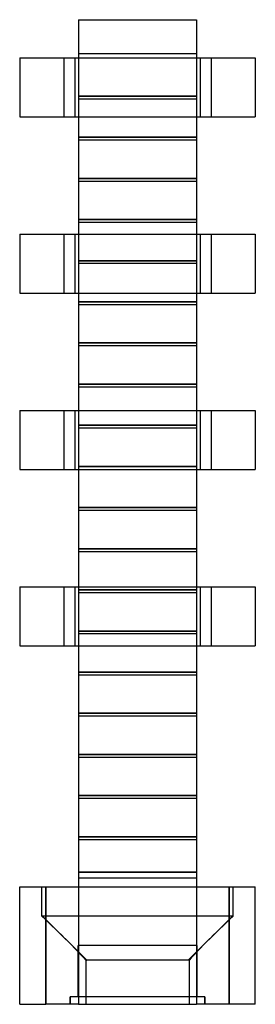
# Model space of a CAD drawing. Units: millimetres. Extents: x -11.2 to 4.8, y -39.2 to 27.8.
import ezdxf

# ---------------------------------------------------------------- set-up
doc = ezdxf.new("R2010")
doc.units = ezdxf.units.MM
doc.layers.add('MAIN-1', color=7, linetype='Continuous')
doc.layers.add('MAIN-2', color=7, linetype='Continuous')

msp = doc.modelspace()

# ---------------------------------------------------------------- linework, layer by layer
at = {"layer": 'MAIN-1'}
for p, q in [((-7.215, 27.831), (-7.215, 25.531)), ((-7.215, 27.831), (0.785, 27.831)), ((0.785, 27.831), (0.785, 25.531)), ((-7.215, 25.531), (-7.215, 25.229)), ((-7.215, 25.531), (0.785, 25.531)), ((0.785, 25.531), (0.785, 25.229)), ((-11.215, 25.229), (-8.215, 25.229)), ((-11.215, 25.229), (-11.215, 21.229)), ((-8.215, 25.229), (1.785, 25.229)), ((-8.215, 25.229), (-8.215, 21.229)), ((1.785, 25.229), (4.785, 25.229)), ((1.785, 25.229), (1.785, 21.229)), ((4.785, 25.229), (4.785, 21.229)), ((-11.215, 21.229), (-8.215, 21.229)), ((-8.215, 21.229), (1.785, 21.229)), ((-7.215, 21.229), (-7.215, 19.831)), ((0.785, 21.229), (0.785, 19.831)), ((1.785, 21.229), (4.785, 21.229)), ((-7.215, 19.831), (0.785, 19.831)), ((-7.215, 19.831), (-7.215, 19.629)), ((0.785, 19.629), (-7.215, 19.629)), ((-7.215, 19.629), (-7.215, 17.031)), ((0.785, 19.831), (0.785, 19.629)), ((0.785, 19.629), (0.785, 17.031)), ((-7.215, 17.031), (0.785, 17.031)), ((-7.215, 17.031), (-7.215, 16.829)), ((0.785, 16.829), (-7.215, 16.829)), ((-7.215, 16.829), (-7.215, 14.231)), ((0.785, 17.031), (0.785, 16.829)), ((0.785, 16.829), (0.785, 14.231)), ((-7.215, 14.231), (0.785, 14.231)), ((-7.215, 14.231), (-7.215, 14.029)), ((0.785, 14.231), (0.785, 14.029)), ((0.785, 14.029), (-7.215, 14.029)), ((-7.215, 14.029), (-7.215, 13.229)), ((0.785, 14.029), (0.785, 13.229)), ((-11.215, 13.229), (-8.215, 13.229)), ((-11.215, 13.229), (-11.215, 9.229)), ((-8.215, 13.229), (1.785, 13.229)), ((-8.215, 13.229), (-8.215, 9.229)), ((1.785, 13.229), (4.785, 13.229)), ((1.785, 13.229), (1.785, 9.229)), ((4.785, 13.229), (4.785, 9.229)), ((-11.215, 9.229), (-8.215, 9.229)), ((-8.215, 9.229), (1.785, 9.229)), ((-7.215, 9.229), (-7.215, 8.631)), ((0.785, 9.229), (0.785, 8.631)), ((1.785, 9.229), (4.785, 9.229)), ((-7.215, 8.631), (0.785, 8.631)), ((-7.215, 8.631), (-7.215, 8.429)), ((0.785, 8.429), (-7.215, 8.429)), ((-7.215, 8.429), (-7.215, 5.831)), ((0.785, 8.631), (0.785, 8.429)), ((0.785, 8.429), (0.785, 5.831)), ((-7.215, 5.831), (0.785, 5.831)), ((-7.215, 5.831), (-7.215, 5.629)), ((0.785, 5.629), (-7.215, 5.629)), ((-7.215, 5.629), (-7.215, 3.031)), ((0.785, 5.831), (0.785, 5.629)), ((0.785, 5.629), (0.785, 3.031)), ((-7.215, 3.031), (0.785, 3.031)), ((-7.215, 3.031), (-7.215, 2.829)), ((0.785, 2.829), (-7.215, 2.829)), ((-7.215, 2.829), (-7.215, 1.229)), ((0.785, 3.031), (0.785, 2.829)), ((0.785, 2.829), (0.785, 1.229)), ((-11.215, 1.229), (-8.215, 1.229)), ((-11.215, 1.229), (-11.215, -2.771)), ((-8.215, 1.229), (1.785, 1.229)), ((-8.215, 1.229), (-8.215, -2.771)), ((1.785, 1.229), (4.785, 1.229)), ((1.785, 1.229), (1.785, -2.771)), ((4.785, 1.229), (4.785, -2.771)), ((-11.215, -2.771), (-8.215, -2.771)), ((-8.215, -2.771), (1.785, -2.771)), ((-7.215, -2.771), (-7.215, -5.369)), ((0.785, -2.771), (0.785, -5.369)), ((1.785, -2.771), (4.785, -2.771)), ((-7.215, -5.369), (0.785, -5.369)), ((-7.215, -5.369), (-7.215, -5.571)), ((0.785, -5.571), (-7.215, -5.571)), ((-7.215, -5.571), (-7.215, -8.169)), ((0.785, -5.369), (0.785, -5.571)), ((0.785, -5.571), (0.785, -8.169)), ((-7.215, -8.169), (0.785, -8.169)), ((-7.215, -8.169), (-7.215, -8.371)), ((0.785, -8.371), (-7.215, -8.371)), ((-7.215, -8.371), (-7.215, -10.771)), ((0.785, -8.169), (0.785, -8.371)), ((0.785, -8.371), (0.785, -10.771)), ((-11.215, -10.771), (-8.215, -10.771)), ((-11.215, -10.771), (-11.215, -14.771)), ((-8.215, -10.771), (1.785, -10.771)), ((-8.215, -10.771), (-8.215, -14.771)), ((1.785, -10.771), (4.785, -10.771)), ((1.785, -10.771), (1.785, -14.771)), ((4.785, -10.771), (4.785, -14.771)), ((-11.215, -14.771), (-8.215, -14.771)), ((-8.215, -14.771), (1.785, -14.771)), ((-7.215, -14.771), (-7.215, -16.569)), ((0.785, -14.771), (0.785, -16.569)), ((1.785, -14.771), (4.785, -14.771)), ((-7.215, -16.569), (0.785, -16.569)), ((-7.215, -16.569), (-7.215, -16.771)), ((0.785, -16.569), (0.785, -16.771)), ((0.785, -16.771), (-7.215, -16.771)), ((-7.215, -16.771), (-7.215, -19.369)), ((0.785, -16.771), (0.785, -19.369)), ((-7.215, -19.369), (0.785, -19.369)), ((-7.215, -19.369), (-7.215, -19.571)), ((0.785, -19.369), (0.785, -19.571)), ((0.785, -19.571), (-7.215, -19.571)), ((-7.215, -19.571), (-7.215, -22.169)), ((0.785, -19.571), (0.785, -22.169)), ((-7.215, -22.169), (0.785, -22.169)), ((-7.215, -22.169), (-7.215, -22.371)), ((0.785, -22.371), (-7.215, -22.371)), ((-7.215, -22.371), (-7.215, -24.969)), ((0.785, -22.169), (0.785, -22.371)), ((0.785, -22.371), (0.785, -24.969)), ((-7.215, -24.969), (0.785, -24.969)), ((-7.215, -24.969), (-7.215, -25.171)), ((0.785, -25.171), (-7.215, -25.171)), ((-7.215, -25.171), (-7.215, -27.769)), ((0.785, -24.969), (0.785, -25.171)), ((0.785, -25.171), (0.785, -27.769)), ((-7.215, -27.769), (0.785, -27.769)), ((-7.215, -27.769), (-7.215, -27.971)), ((0.785, -27.971), (-7.215, -27.971)), ((-7.215, -27.971), (-7.215, -30.569)), ((0.785, -27.769), (0.785, -27.971)), ((0.785, -27.971), (0.785, -30.569)), ((-7.215, -30.569), (0.785, -30.569)), ((-7.215, -30.569), (-7.215, -39.169)), ((0.785, -30.569), (0.785, -39.169)), ((-11.215, -39.169), (-11.215, -31.169)), ((-11.215, -31.169), (-9.437, -31.169)), ((-9.437, -31.169), (-7.215, -31.169)), ((-9.437, -39.169), (-9.437, -31.169)), ((0.785, -31.169), (3.007, -31.169)), ((3.007, -31.169), (4.785, -31.169)), ((3.007, -31.169), (3.007, -39.169)), ((4.785, -39.169), (4.785, -31.169)), ((-7.248, -35.169), (-7.248, -38.669)), ((-7.215, -35.169), (-7.248, -35.169)), ((0.818, -35.169), (0.785, -35.169)), ((0.818, -38.669), (0.818, -35.169)), ((-7.248, -38.669), (-7.78, -38.669)), ((-7.78, -38.669), (-7.78, -39.169)), ((-7.215, -38.669), (-7.248, -38.669)), ((0.818, -38.669), (0.785, -38.669)), ((1.35, -38.669), (0.818, -38.669)), ((1.35, -39.169), (1.35, -38.669)), ((-11.215, -39.169), (-9.437, -39.169)), ((-7.78, -39.169), (-9.437, -39.169)), ((-7.215, -39.169), (-7.78, -39.169)), ((-7.215, -39.169), (0.785, -39.169)), ((1.35, -39.169), (0.785, -39.169)), ((3.007, -39.169), (1.35, -39.169)), ((4.785, -39.169), (3.007, -39.169))]:
    msp.add_line(p, q, dxfattribs=at)
at = {"layer": 'MAIN-2'}
for p, q in [((-7.215, 27.831), (-7.215, 27.831)), ((-7.215, 27.831), (-7.215, 27.831)), ((0.785, 27.831), (0.785, 27.831)), ((0.785, 27.831), (0.785, 27.831)), ((-7.215, 25.531), (0.785, 25.531)), ((-11.215, 25.229), (-11.215, 25.229)), ((-8.215, 25.229), (-8.215, 21.229)), ((-7.465, 25.229), (-7.465, 25.229)), ((-7.465, 25.229), (-7.465, 25.229)), ((-7.465, 25.229), (-7.465, 21.229)), ((-7.215, 25.229), (-7.215, 25.229)), ((-7.215, 25.229), (-7.215, 22.631)), ((-7.215, 25.229), (-7.215, 25.229)), ((0.785, 25.229), (0.785, 25.229)), ((0.785, 25.229), (0.785, 25.229)), ((0.785, 25.229), (0.785, 22.631)), ((1.035, 25.229), (1.035, 21.229)), ((1.035, 25.229), (1.035, 25.229)), ((1.035, 25.229), (1.035, 25.229)), ((1.785, 25.229), (1.785, 21.229)), ((4.785, 25.229), (4.785, 25.229)), ((0.785, 22.631), (-7.215, 22.631)), ((-7.215, 22.631), (0.785, 22.631)), ((-7.215, 22.631), (-7.215, 22.429)), ((0.785, 22.429), (-7.215, 22.429)), ((-7.215, 22.429), (-7.215, 22.429)), ((-7.215, 22.429), (-7.215, 21.229)), ((-7.215, 22.429), (-7.215, 22.429)), ((0.785, 22.631), (0.785, 22.429)), ((0.785, 22.429), (0.785, 22.429)), ((0.785, 22.429), (0.785, 22.429)), ((0.785, 22.429), (0.785, 21.229)), ((-11.215, 21.229), (-11.215, 21.229)), ((-7.465, 21.229), (-7.465, 21.229)), ((-7.465, 21.229), (-7.465, 21.229)), ((1.035, 21.229), (1.035, 21.229)), ((1.035, 21.229), (1.035, 21.229)), ((4.785, 21.229), (4.785, 21.229)), ((0.785, 19.831), (-7.215, 19.831)), ((-7.215, 19.629), (-7.215, 19.629)), ((-7.215, 19.629), (-7.215, 19.629)), ((0.785, 19.629), (0.785, 19.629)), ((0.785, 19.629), (0.785, 19.629)), ((0.785, 17.031), (-7.215, 17.031)), ((-7.215, 16.829), (-7.215, 16.829)), ((-7.215, 16.829), (-7.215, 16.829)), ((0.785, 16.829), (0.785, 16.829)), ((0.785, 16.829), (0.785, 16.829)), ((0.785, 14.231), (-7.215, 14.231)), ((-7.215, 14.029), (-7.215, 14.029)), ((-7.215, 14.029), (-7.215, 14.029)), ((0.785, 14.029), (0.785, 14.029)), ((0.785, 14.029), (0.785, 14.029)), ((-11.215, 13.229), (-11.215, 13.229)), ((-8.215, 13.229), (-8.215, 9.229)), ((-7.465, 13.229), (-7.465, 13.229)), ((-7.465, 13.229), (-7.465, 13.229)), ((-7.465, 13.229), (-7.465, 9.229)), ((-7.215, 13.229), (-7.215, 11.431)), ((0.785, 13.229), (0.785, 11.431)), ((1.035, 13.229), (1.035, 9.229)), ((1.035, 13.229), (1.035, 13.229)), ((1.035, 13.229), (1.035, 13.229)), ((1.785, 13.229), (1.785, 9.229)), ((4.785, 13.229), (4.785, 13.229)), ((-7.215, 11.431), (0.785, 11.431)), ((-7.215, 11.431), (-7.215, 11.229)), ((0.785, 11.431), (-7.215, 11.431)), ((0.785, 11.431), (0.785, 11.229)), ((0.785, 11.229), (-7.215, 11.229)), ((-7.215, 11.229), (-7.215, 11.229)), ((-7.215, 11.229), (-7.215, 9.229)), ((-7.215, 11.229), (-7.215, 11.229)), ((0.785, 11.229), (0.785, 11.229)), ((0.785, 11.229), (0.785, 11.229)), ((0.785, 11.229), (0.785, 9.229)), ((-11.215, 9.229), (-11.215, 9.229)), ((-7.465, 9.229), (-7.465, 9.229)), ((-7.465, 9.229), (-7.465, 9.229)), ((1.035, 9.229), (1.035, 9.229)), ((1.035, 9.229), (1.035, 9.229)), ((4.785, 9.229), (4.785, 9.229)), ((0.785, 8.631), (-7.215, 8.631)), ((-7.215, 8.429), (-7.215, 8.429)), ((-7.215, 8.429), (-7.215, 8.429)), ((0.785, 8.429), (0.785, 8.429)), ((0.785, 8.429), (0.785, 8.429)), ((0.785, 5.831), (-7.215, 5.831)), ((-7.215, 5.629), (-7.215, 5.629)), ((-7.215, 5.629), (-7.215, 5.629)), ((0.785, 5.629), (0.785, 5.629)), ((0.785, 5.629), (0.785, 5.629)), ((0.785, 3.031), (-7.215, 3.031)), ((-7.215, 2.829), (-7.215, 2.829)), ((-7.215, 2.829), (-7.215, 2.829)), ((0.785, 2.829), (0.785, 2.829)), ((0.785, 2.829), (0.785, 2.829)), ((-11.215, 1.229), (-11.215, 1.229)), ((-8.215, 1.229), (-8.215, -2.771)), ((-7.465, 1.229), (-7.465, 1.229)), ((-7.465, 1.229), (-7.465, 1.229)), ((-7.465, 1.229), (-7.465, -2.771)), ((-7.215, 1.229), (-7.215, 0.231)), ((0.785, 1.229), (0.785, 0.231)), ((1.035, 1.229), (1.035, -2.771)), ((1.035, 1.229), (1.035, 1.229)), ((1.035, 1.229), (1.035, 1.229)), ((1.785, 1.229), (1.785, -2.771)), ((4.785, 1.229), (4.785, 1.229)), ((-7.215, 0.231), (0.785, 0.231)), ((-7.215, 0.231), (-7.215, 0.029)), ((0.785, 0.231), (-7.215, 0.231)), ((0.785, 0.029), (-7.215, 0.029)), ((-7.215, 0.029), (-7.215, 0.029)), ((-7.215, 0.029), (-7.215, -2.569)), ((-7.215, 0.029), (-7.215, 0.029)), ((0.785, 0.231), (0.785, 0.029)), ((0.785, 0.029), (0.785, 0.029)), ((0.785, 0.029), (0.785, 0.029)), ((0.785, 0.029), (0.785, -2.569)), ((-7.215, -2.569), (0.785, -2.569)), ((-7.215, -2.569), (-7.215, -2.771)), ((0.785, -2.569), (-7.215, -2.569)), ((0.785, -2.569), (0.785, -2.771)), ((-11.215, -2.771), (-11.215, -2.771)), ((-7.465, -2.771), (-7.465, -2.771)), ((-7.465, -2.771), (-7.465, -2.771)), ((-7.215, -2.771), (-7.215, -2.771)), ((-7.215, -2.771), (-7.215, -2.771)), ((0.785, -2.771), (0.785, -2.771)), ((0.785, -2.771), (0.785, -2.771)), ((1.035, -2.771), (1.035, -2.771)), ((1.035, -2.771), (1.035, -2.771)), ((4.785, -2.771), (4.785, -2.771)), ((0.785, -5.369), (-7.215, -5.369)), ((-7.215, -5.571), (-7.215, -5.571)), ((-7.215, -5.571), (-7.215, -5.571)), ((0.785, -5.571), (0.785, -5.571)), ((0.785, -5.571), (0.785, -5.571)), ((0.785, -8.169), (-7.215, -8.169)), ((-7.215, -8.371), (-7.215, -8.371)), ((-7.215, -8.371), (-7.215, -8.371)), ((0.785, -8.371), (0.785, -8.371)), ((0.785, -8.371), (0.785, -8.371)), ((-11.215, -10.771), (-11.215, -10.771)), ((-8.215, -10.771), (-8.215, -14.771)), ((-7.465, -10.771), (-7.465, -10.771)), ((-7.465, -10.771), (-7.465, -10.771)), ((-7.465, -10.771), (-7.465, -14.771)), ((-7.215, -10.771), (-7.215, -10.969)), ((-7.215, -10.969), (0.785, -10.969)), ((-7.215, -10.969), (-7.215, -11.171)), ((0.785, -10.969), (-7.215, -10.969)), ((0.785, -11.171), (-7.215, -11.171)), ((-7.215, -11.171), (-7.215, -11.171)), ((-7.215, -11.171), (-7.215, -13.769)), ((-7.215, -11.171), (-7.215, -11.171)), ((0.785, -10.771), (0.785, -10.969)), ((0.785, -10.969), (0.785, -11.171)), ((0.785, -11.171), (0.785, -11.171)), ((0.785, -11.171), (0.785, -11.171)), ((0.785, -11.171), (0.785, -13.769)), ((1.035, -10.771), (1.035, -14.771)), ((1.035, -10.771), (1.035, -10.771)), ((1.035, -10.771), (1.035, -10.771)), ((1.785, -10.771), (1.785, -14.771)), ((4.785, -10.771), (4.785, -10.771)), ((-7.215, -13.769), (0.785, -13.769)), ((-7.215, -13.769), (-7.215, -13.971)), ((0.785, -13.769), (-7.215, -13.769)), ((0.785, -13.971), (-7.215, -13.971)), ((-7.215, -13.971), (-7.215, -13.971)), ((-7.215, -13.971), (-7.215, -14.771)), ((-7.215, -13.971), (-7.215, -13.971)), ((0.785, -13.769), (0.785, -13.971)), ((0.785, -13.971), (0.785, -13.971)), ((0.785, -13.971), (0.785, -13.971)), ((0.785, -13.971), (0.785, -14.771)), ((-11.215, -14.771), (-11.215, -14.771)), ((-7.465, -14.771), (-7.465, -14.771)), ((-7.465, -14.771), (-7.465, -14.771)), ((1.035, -14.771), (1.035, -14.771)), ((1.035, -14.771), (1.035, -14.771)), ((4.785, -14.771), (4.785, -14.771)), ((0.785, -16.569), (-7.215, -16.569)), ((-7.215, -16.771), (-7.215, -16.771)), ((-7.215, -16.771), (-7.215, -16.771)), ((0.785, -16.771), (0.785, -16.771)), ((0.785, -16.771), (0.785, -16.771)), ((0.785, -19.369), (-7.215, -19.369)), ((-7.215, -19.571), (-7.215, -19.571)), ((-7.215, -19.571), (-7.215, -19.571)), ((0.785, -19.571), (0.785, -19.571)), ((0.785, -19.571), (0.785, -19.571)), ((0.785, -22.169), (-7.215, -22.169)), ((-7.215, -22.371), (-7.215, -22.371)), ((-7.215, -22.371), (-7.215, -22.371)), ((0.785, -22.371), (0.785, -22.371)), ((0.785, -22.371), (0.785, -22.371)), ((0.785, -24.969), (-7.215, -24.969)), ((-7.215, -25.171), (-7.215, -25.171)), ((-7.215, -25.171), (-7.215, -25.171)), ((0.785, -25.171), (0.785, -25.171)), ((0.785, -25.171), (0.785, -25.171)), ((0.785, -27.769), (-7.215, -27.769)), ((-7.215, -27.971), (-7.215, -27.971)), ((-7.215, -27.971), (-7.215, -27.971)), ((0.785, -27.971), (0.785, -27.971)), ((0.785, -27.971), (0.785, -27.971)), ((-7.215, -30.169), (0.785, -30.169)), ((0.785, -30.169), (-7.215, -30.169)), ((-7.215, -30.569), (0.785, -30.569)), ((-9.715, -33.169), (-9.715, -31.169)), ((-9.437, -31.169), (-9.437, -39.169)), ((-7.215, -31.169), (-7.215, -31.169)), ((-7.215, -31.169), (-7.215, -31.169)), ((-7.215, -31.169), (0.785, -31.169)), ((0.785, -31.169), (0.785, -31.169)), ((0.785, -31.169), (0.785, -31.169)), ((3.007, -39.169), (3.007, -31.169)), ((3.285, -33.169), (3.285, -31.169)), ((-9.659, -33.169), (-9.715, -33.169)), ((3.228, -33.169), (-9.715, -33.169)), ((-9.715, -33.169), (-9.486, -33.387)), ((3.285, -33.169), (-9.659, -33.169)), ((-9.659, -33.169), (-9.23, -33.598)), ((-9.486, -33.387), (-9.259, -33.604)), ((3.228, -33.169), (2.8, -33.598)), ((3.056, -33.387), (2.828, -33.604)), ((3.285, -33.169), (3.056, -33.387)), ((3.228, -33.169), (3.285, -33.169)), ((-9.259, -33.604), (-9.032, -33.821)), ((-9.23, -33.598), (-8.802, -34.027)), ((-9.032, -33.821), (-8.807, -34.038)), ((-8.807, -34.038), (-8.583, -34.255)), ((-8.802, -34.027), (-8.373, -34.455)), ((2.371, -34.027), (1.943, -34.455)), ((2.376, -34.038), (2.152, -34.255)), ((2.8, -33.598), (2.371, -34.027)), ((2.601, -33.821), (2.376, -34.038)), ((2.828, -33.604), (2.601, -33.821)), ((-8.583, -34.255), (-8.361, -34.472)), ((-8.373, -34.455), (-7.945, -34.884)), ((-8.361, -34.472), (-8.141, -34.689)), ((-8.141, -34.689), (-7.923, -34.906)), ((1.71, -34.689), (1.492, -34.906)), ((1.943, -34.455), (1.515, -34.884)), ((1.93, -34.472), (1.71, -34.689)), ((2.152, -34.255), (1.93, -34.472)), ((-7.945, -34.884), (-7.517, -35.312)), ((-7.923, -34.906), (-7.702, -35.128)), ((-7.702, -35.128), (-7.485, -35.35)), ((-7.517, -35.312), (-7.088, -35.741)), ((-7.485, -35.35), (-7.271, -35.571)), ((-7.248, -38.669), (-7.248, -35.169)), ((-7.215, -35.169), (-7.215, -35.169)), ((-7.215, -35.169), (-7.215, -35.169)), ((0.785, -35.169), (-7.215, -35.169)), ((1.086, -35.312), (0.658, -35.741)), ((0.785, -35.169), (0.785, -35.169)), ((0.785, -35.169), (0.785, -35.169)), ((0.818, -35.169), (0.818, -38.669)), ((1.054, -35.35), (0.84, -35.571)), ((1.272, -35.128), (1.054, -35.35)), ((1.515, -34.884), (1.086, -35.312)), ((1.492, -34.906), (1.272, -35.128)), ((-7.271, -35.571), (-7.057, -35.797)), ((-7.088, -35.741), (-6.66, -36.169)), ((-7.057, -35.797), (-6.866, -36.003)), ((-6.866, -36.003), (-6.715, -36.169)), ((-6.715, -36.169), (-6.66, -36.169)), ((0.229, -36.169), (-6.715, -36.169)), ((-6.715, -36.169), (-6.715, -39.169)), ((0.285, -36.169), (-6.66, -36.169)), ((0.658, -35.741), (0.229, -36.169)), ((0.285, -36.169), (0.229, -36.169)), ((0.436, -36.003), (0.285, -36.169)), ((0.285, -36.169), (0.285, -39.169)), ((0.626, -35.797), (0.436, -36.003)), ((0.84, -35.571), (0.626, -35.797)), ((-7.78, -39.169), (-7.78, -38.669)), ((0.785, -38.669), (-7.215, -38.669)), ((1.35, -38.669), (1.35, -39.169)), ((-7.215, -39.169), (-7.215, -39.169)), ((-7.215, -39.169), (-7.215, -39.169)), ((0.785, -39.169), (0.785, -39.169)), ((0.785, -39.169), (0.785, -39.169))]:
    msp.add_line(p, q, dxfattribs=at)

doc.saveas('drawing.dxf')
